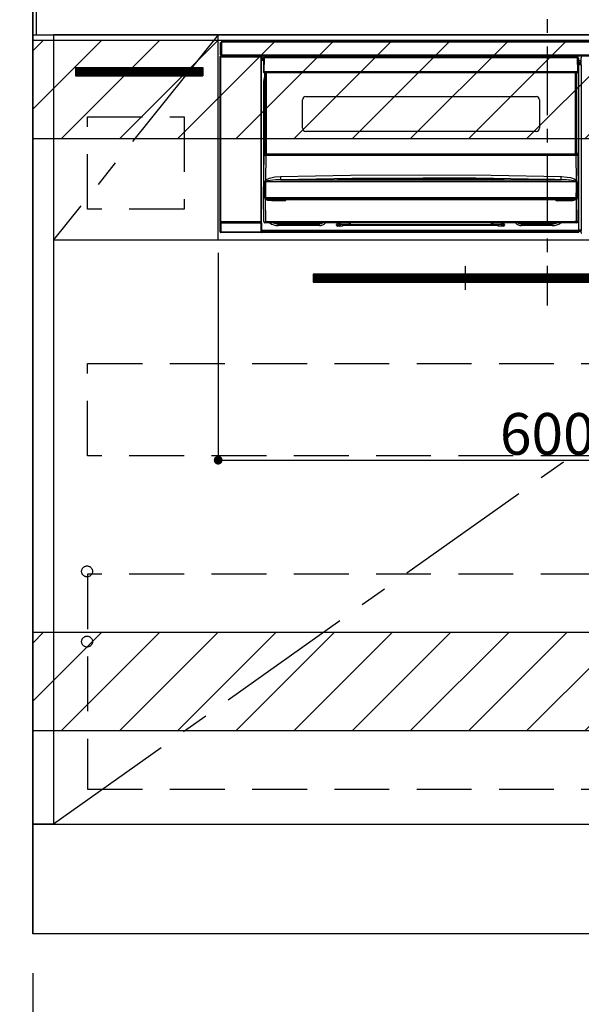
# Model space of a CAD drawing. Extents: x 27948 to 54421, y -13 to 8857.
# Drawn here: x 43383 to 43895, y 2103 to 3001 of the extents above; entities that cross this region are included whole.
import ezdxf

# ---------------------------------------------------------------- set-up
doc = ezdxf.new("R2010")
doc.units = 0
doc.header["$LTSCALE"] = 50
doc.header["$MEASUREMENT"] = 0
doc.linetypes.add('CENTER', pattern=[2, 1.25, -0.25, 0.25, -0.25])
doc.linetypes.add('HIDDEN', pattern=[0.375, 0.25, -0.125])
doc.layers.get('0').update_dxf_attribs({"linetype": 'CONTINUOUS'})
doc.layers.get('DEFPOINTS').update_dxf_attribs({"color": 146, "linetype": 'CONTINUOUS'})
for name, color, linetype in [('111-壁仕上', 3, 'CONTINUOUS'), ('120-キャビネット（外）', 7, 'CONTINUOUS'), ('121-キャビネット（中）', 253, 'HIDDEN'), ('122-扉', 6, 'CONTINUOUS'), ('123-扉向き', 231, 'CENTER'), ('126-甲板', 2, 'CONTINUOUS'), ('142-把手', 4, 'CONTINUOUS'), ('150-機器', 8, 'CONTINUOUS'), ('166-寸法B', 11, 'CONTINUOUS'), ('180-補助', 161, 'CONTINUOUS')]:
    doc.layers.add(name, color=color, linetype=linetype)
doc.styles.add('KH001', font='txt')
doc.dimstyles.new('KH1xx015', dxfattribs={"dimscale": 10, "dimtxt": 3.8, "dimasz": 0.8, "dimexe": 0.3, "dimexo": 1.2, "dimgap": 0.5, "dimtad": 3, "dimdec": 1, "dimdsep": 46, "dimlunit": 6, "dimtxsty": 'KH001', "dimblk": 'DOT', "dimcen": 1, "dimdle": 1, "dimclrd": 256, "dimclre": 256, "dimclrt": 256, "dimadec": 0, "dimazin": 0, "dimtfac": 1, "dimtdec": 1, "dimtix": 1, "dimtmove": 2, "dimatfit": 3, "dimldrblk": 'CLOSEDBLANK', "dimfxl": 1, "dimtolj": 1, "dimtzin": 0, "dimlwd": -1, "dimlwe": -1, "dimarcsym": 0})
doc.dimstyles.new('KH1xx030', dxfattribs={"dimscale": 30, "dimtxt": 2, "dimasz": 0.6, "dimexe": 0.3, "dimexo": 1.2, "dimgap": 0.5, "dimtad": 3, "dimdec": 1, "dimdsep": 46, "dimlunit": 6, "dimtxsty": 'KH001', "dimblk": 'DOT', "dimcen": 1, "dimdle": 1, "dimclrd": 256, "dimclre": 256, "dimclrt": 256, "dimadec": 0, "dimazin": 0, "dimtfac": 1, "dimtdec": 1, "dimtix": 1, "dimtmove": 2, "dimatfit": 3, "dimldrblk": 'CLOSEDBLANK', "dimfxl": 1, "dimtolj": 1, "dimtzin": 0, "dimlwd": -1, "dimlwe": -1, "dimarcsym": 0})

# ---------------------------------------------------------------- blocks, each defined once
blk = doc.blocks.new('_Dot')
at = {"color": 0, "linetype": 'ByBlock', "lineweight": -2}
blk.add_line((-0.5, 0), (-1, 0), dxfattribs=at)
at = {"color": 0, "linetype": 'ByBlock', "const_width": 0.5}
blk.add_lwpolyline([(-0.25, 0, 1), (0.25, 0, 1)], format="xyb", close=True, dxfattribs=at)
blk = doc.blocks.new('*D85')
at = {"layer": '166-寸法B', "transparency": 16777216}
for p, q in [((43395.02, 2131.49), (43395.02, 1648.49)), ((45833.02, 2131.49), (45833.02, 1648.49)), ((45815.02, 1657.49), (43413.02, 1657.49))]:
    blk.add_line(p, q, dxfattribs=at)
at = {"layer": 'DEFPOINTS', "color": 0, "transparency": 16777216}
for p in [(43395.02, 2167.49), (45833.02, 2167.49), (43395.02, 1657.49)]:
    blk.add_point(p, dxfattribs=at)
at = {"layer": '166-寸法B', "transparency": 16777216, "xscale": 18, "yscale": 18, "zscale": 18, "rotation": 180}
blk.add_blockref('_Dot', (43395.02, 1657.49), dxfattribs=at)
at = {"layer": '166-寸法B', "transparency": 16777216, "xscale": 18, "yscale": 18, "zscale": 18}
blk.add_blockref('_Dot', (45833.02, 1657.49), dxfattribs=at)
at = {"layer": '166-寸法B', "transparency": 16777216, "insert": (44614.02, 1706.3), "char_height": 60, "attachment_point": 5, "style": 'KH001'}
blk.add_mtext('\\A1;2,438', dxfattribs=at)
blk = doc.blocks.new('_ClosedBlank')
at = {"color": 0, "linetype": 'ByBlock', "lineweight": -2}
for p, q in [((-1, 0.167), (0, 0)), ((-1, 0.167), (-1, -0.167)), ((0, 0), (-1, -0.167))]:
    blk.add_line(p, q, dxfattribs=at)
blk = doc.blocks.new('*D95')
at = {"layer": '166-寸法B', "transparency": 16777216}
for p, q in [((43395.02, 2956.11), (43395.02, 3269.63)), ((43425.02, 3260.63), (42856.66, 3260.63))]:
    blk.add_line(p, q, dxfattribs=at)
at = {"layer": 'DEFPOINTS', "color": 0, "transparency": 16777216}
for p in [(42886.66, 3260.63), (43395.02, 2920.11), (42886.66, 2839.23)]:
    blk.add_point(p, dxfattribs=at)
at = {"layer": '166-寸法B', "transparency": 16777216, "insert": (43140.84, 3310.04), "char_height": 60, "attachment_point": 5, "style": 'KH001'}
blk.add_mtext('\\A1;IHｺﾝｾﾝﾄ位置', dxfattribs=at)
blk = doc.blocks.new('_None')
blk = doc.blocks.new('*D97')
at = {"layer": 'DEFPOINTS', "transparency": 16777216}
for p, q in [((43564.02, 2788.49), (43564.02, 2596.42)), ((44164.02, 2788.49), (44164.02, 2596.42)), ((43572.02, 2599.42), (44156.02, 2599.42))]:
    blk.add_line(p, q, dxfattribs=at)
at = {"layer": 'DEFPOINTS', "color": 0, "transparency": 16777216}
for p in [(43564.02, 2800.49), (44164.02, 2800.49), (44164.02, 2599.42)]:
    blk.add_point(p, dxfattribs=at)
at = {"layer": 'DEFPOINTS', "transparency": 16777216, "xscale": 8, "yscale": 8, "zscale": 8, "rotation": 180}
blk.add_blockref('_Dot', (43564.02, 2599.42), dxfattribs=at)
at = {"layer": 'DEFPOINTS', "transparency": 16777216, "xscale": 8, "yscale": 8, "zscale": 8}
blk.add_blockref('_Dot', (44164.02, 2599.42), dxfattribs=at)
at = {"layer": 'DEFPOINTS', "transparency": 16777216, "insert": (43864.02, 2623.42), "char_height": 38, "attachment_point": 5, "style": 'KH001'}
blk.add_mtext('\\A1;600', dxfattribs=at)
blk = doc.blocks.new('HT-F6S_S')
at = {"layer": '150-機器', "color": 161, "linetype": 'CENTER'}
blk.add_line((0, 49.1), (0, -286.92), dxfattribs=at)
at = {"layer": '150-機器', "color": 13, "linetype": 'Continuous'}
for p, q in [((-298, -58.28), (-298, -46.98)), ((-298, -46.98), (-296.9, -46.98)), ((-296.9, -46.98), (-296.9, -58.28)), ((-296.9, -46.98), (-296.8, -46.98)), ((-296.8, -45.78), (296.8, -45.78)), ((-296.8, -46.88), (-296.8, -45.78)), ((296.8, -46.88), (-296.8, -46.88)), ((-296.8, -46.98), (-296.8, -46.88)), ((-298.17, -59.98), (-298, -60.14)), ((-298.17, -219.91), (-298.17, -59.98)), ((-296.9, -58.28), (-298, -58.28)), ((-297.5, -60.14), (-298, -60.14)), ((-298, -60.14), (-298, -210.75)), ((-297.5, -59.64), (-297.67, -59.48)), ((-297.67, -59.48), (-297.37, -59.48)), ((-297.5, -60.14), (-297.5, -59.64)), ((-261, -59.64), (-297.5, -59.64)), ((-297.5, -60.14), (-261, -60.14)), ((-297.5, -210.75), (-297.5, -60.14)), ((-297.37, -58.28), (-297.37, -59.48)), ((-297.31, -59.54), (-297.37, -59.48)), ((-297.31, -59.54), (-297.31, -58.28)), ((-297.14, -58.28), (-297.14, -59.56)), ((-296.8, -58.28), (-296.9, -58.28)), ((-296.8, -58.38), (-296.8, -58.28)), ((-296.8, -59.48), (-296.8, -58.38)), ((-296.8, -58.38), (296.8, -58.38)), ((296.8, -59.48), (-296.8, -59.48)), ((-296.15, -59.57), (-296.15, -59.48)), ((-295.45, -59.57), (-296.15, -59.57)), ((-295.45, -59.57), (-295.45, -59.48)), ((-295.37, -59.48), (-295.45, -59.57)), ((-292.34, -59.6), (-292.57, -59.49)), ((-291.31, -59.61), (-291.34, -59.61)), ((-290.2, -59.55), (-290.31, -59.6)), ((-290.2, -59.48), (-290.2, -59.55)), ((-286.2, -59.55), (-286.2, -59.48)), ((-286.09, -59.6), (-286.2, -59.55)), ((-285.06, -59.61), (-285.09, -59.61)), ((-283.83, -59.49), (-284.06, -59.6)), ((-275.35, -59.48), (-275.25, -59.53)), ((-275.25, -59.53), (-272.75, -59.53)), ((-272.75, -59.48), (-272.75, -59.53)), ((-265.75, -59.53), (-265.75, -59.48)), ((-265.75, -59.53), (-263.25, -59.53)), ((-263.25, -59.53), (-263.15, -59.48)), ((-262.42, -59.48), (-262.42, -59.56)), ((-262.41, -59.48), (-262.42, -59.56)), ((-261.92, -59.48), (-261.92, -59.57)), ((-261.92, -59.57), (-261.42, -59.57)), ((-261.42, -59.48), (-261.42, -59.57)), ((-260.92, -59.56), (-261, -59.64)), ((-261, -59.64), (-261, -60.14)), ((-260.5, -60.14), (-261, -60.14)), ((-261, -60.14), (-261, -210.75)), ((-260.83, -59.48), (-260.92, -59.56)), ((-260.92, -59.48), (-260.92, -59.56)), ((-260.5, -60.14), (-260.33, -59.98)), ((-260.5, -210.75), (-260.5, -60.14)), ((-260.33, -59.98), (-260.33, -63.4)), ((-258.6, -61.3), (-260.1, -61.3)), ((-260.1, -61.3), (-260.1, -61.9)), ((-260.1, -61.9), (-260.1, -62.3)), ((-258.61, -61.9), (-260.1, -61.9)), ((-260.1, -62.3), (-260.1, -62.9)), ((-258.62, -62.3), (-260.1, -62.3)), ((-258.6, -60.99), (-258.77, -73.6)), ((-258.45, -60.64), (-258.43, -60.66)), ((-258.44, -60.85), (-258.45, -60.99)), ((-258.39, -60.71), (-258.44, -60.85)), ((-258.43, -60.66), (-258.39, -60.71)), ((-258.27, -60.66), (-258.39, -60.71)), ((-258.1, -60.64), (-258.27, -60.66)), ((-258.1, -60.99), (-258.27, -73.6)), ((-258.1, -60.5), (-258.1, -60.64)), ((27.7, -60.5), (-258.1, -60.5)), ((-258.1, -60.64), (-258.1, -60.99)), ((27.7, -60.99), (-258.1, -60.99)), ((-52.5, -60.5), (-52.5, -59.48)), ((-51.3, -59.48), (-51.3, -60.5)), ((-35.5, -60.43), (-33.75, -60.43)), ((-35.5, -60.5), (-35.5, -60.43)), ((-33.75, -59.48), (-33.75, -60.5)), ((-32.55, -60.5), (-32.55, -59.48)), ((-27.45, -60.06), (-32.55, -60.06)), ((-27.45, -59.48), (-27.45, -60.5)), ((-26.25, -60.5), (-26.25, -59.48)), ((-26.25, -60.43), (-24.5, -60.43)), ((-24.5, -60.43), (-24.5, -60.5)), ((-8.7, -60.5), (-8.7, -59.48)), ((-7.5, -59.48), (-7.5, -60.5)), ((27.7, -60.99), (27.7, -60.5)), ((27.87, -73.6), (27.7, -60.99)), ((28.37, -73.6), (28.2, -60.99)), ((28.9, -61.3), (28.2, -61.3)), ((28.9, -61.9), (28.21, -61.9)), ((28.9, -62.3), (28.22, -62.3)), ((28.9, -61.9), (28.9, -61.3)), ((28.9, -62.3), (28.9, -61.9)), ((28.9, -62.9), (28.9, -62.3)), ((30.86, -62.01), (30.86, -60.96)), ((31.09, -61.19), (30.86, -60.96)), ((30.93, -62.08), (30.86, -62.01)), ((30.93, -66.48), (30.93, -62.08)), ((-260.1, -63.4), (-260.34, -63.4)), ((-258.63, -62.9), (-260.1, -62.9)), ((-260.1, -63.4), (-260.1, -62.9)), ((-258.63, -63.4), (-260.1, -63.4)), ((28.9, -62.9), (28.23, -62.9)), ((28.9, -63.4), (28.23, -63.4)), ((28.9, -63.4), (28.9, -62.9)), ((28.9, -218.4), (28.9, -63.4)), ((30.93, -63.7), (28.9, -63.7)), ((28.9, -65.1), (30.93, -65.1)), ((30.93, -66.3), (28.9, -66.3)), ((28.9, -66.8), (30.84, -66.8)), ((30.84, -67.01), (28.9, -67.01)), ((28.9, -67.1), (30.93, -67.1)), ((30.94, -67.6), (28.9, -67.6)), ((30.84, -66.58), (30.93, -66.48)), ((30.84, -67.01), (30.84, -66.58)), ((30.93, -67.1), (30.84, -67.01)), ((30.94, -67.6), (30.94, -217.9)), ((-258.77, -73.6), (-258.27, -73.6)), ((-258.63, -74.11), (-258.63, -73.6)), ((-258.35, -83), (-258.1, -80.44)), ((-258.27, -73.6), (-258.13, -73.6)), ((-258.13, -73.6), (27.73, -73.6)), ((-258.13, -73.6), (-258.13, -74.11)), ((-258.13, -74.11), (-258.13, -74.6)), ((-258.13, -74.11), (27.73, -74.11)), ((-258.13, -74.6), (27.73, -74.6)), ((-258.1, -80.44), (-257.4, -78.13)), ((-257.4, -147.36), (-257.4, -74.6)), ((-256.9, -74.6), (-256.9, -147.36)), ((-256.65, -148.5), (-256.65, -74.6)), ((-256.15, -74.6), (-256.15, -148.5)), ((25.75, -148.5), (25.75, -74.6)), ((26.25, -148.5), (26.25, -74.6)), ((26.5, -147.36), (26.5, -74.6)), ((27, -147.36), (27, -74.6)), ((27.73, -73.6), (27.87, -73.6)), ((27.73, -74.11), (27.73, -73.6)), ((27.73, -74.6), (27.73, -74.11)), ((27.87, -73.6), (28.37, -73.6)), ((28.23, -74.11), (28.23, -73.6)), ((-258.35, -163.62), (-258.35, -83)), ((-258.35, -83), (-257.4, -83)), ((-220.2, -96.35), (-10.2, -96.35)), ((-223.2, -125.25), (-223.2, -99.35)), ((-7.2, -99.35), (-7.2, -125.25)), ((-10.2, -128.25), (-220.2, -128.25)), ((-258.7, -188.5), (-258.15, -148.78)), ((-258.15, -148.78), (-258.14, -148.7)), ((-257.94, -148.5), (-257.95, -148.65)), ((-257.94, -148.5), (27.54, -148.5)), ((-257.94, -148.5), (-257.94, -148.5)), ((-257.4, -147.36), (-256.9, -147.36)), ((-257.4, -147.81), (-257.4, -147.36)), ((-256.9, -147.81), (-257.4, -147.81)), ((-257.4, -148.5), (-257.4, -147.81)), ((-256.66, -150.1), (-256.98, -172.82)), ((-256.9, -147.36), (-256.9, -147.81)), ((-256.9, -147.81), (-256.9, -148.5)), ((-256.66, -150.1), (-256.66, -149.96)), ((-256.66, -149.96), (26.26, -149.96)), ((26.26, -150.1), (-256.66, -150.1)), ((26.26, -150.1), (26.26, -149.96)), ((26.58, -172.82), (26.26, -150.1)), ((26.5, -147.36), (27, -147.36)), ((26.5, -147.81), (26.5, -147.36)), ((27, -147.81), (26.5, -147.81)), ((26.5, -148.5), (26.5, -147.81)), ((27, -147.36), (27, -147.81)), ((27, -148.5), (27, -147.81)), ((27.55, -148.65), (27.54, -148.5)), ((27.54, -148.5), (27.54, -148.5)), ((27.74, -148.7), (27.75, -148.78)), ((27.75, -148.78), (28.3, -188.5)), ((-253.19, -170.8), (-248.3, -169.77)), ((-248.3, -169.77), (-243.22, -169.38)), ((-243.22, -169.38), (-179.23, -168.17)), ((-179.23, -168.17), (-115.24, -167.76)), ((-115.24, -167.76), (-51.21, -168.17)), ((-51.21, -168.17), (12.82, -169.38)), ((12.78, -170.95), (12.79, -170.46)), ((12.79, -170.46), (12.8, -169.93)), ((12.8, -169.93), (12.82, -169.38)), ((12.82, -169.38), (18, -169.78)), ((18, -169.78), (21.24, -170.37)), ((21.24, -170.37), (24.43, -171.42)), ((-257.38, -183.3), (-257.33, -174.3)), ((-256.96, -174.2), (-257, -174.25)), ((-257, -174.25), (-257, -174.29)), ((-257, -174.29), (-257, -174.3)), ((26.6, -174.3), (-257, -174.3)), ((-257, -174.3), (-256.89, -183.29)), ((-256.98, -172.82), (-255.88, -171.96)), ((-256.92, -174.16), (-256.96, -174.2)), ((-256.56, -173.95), (-256.92, -174.16)), ((-256.05, -173.7), (-256.56, -173.95)), ((-255.03, -173.36), (-256.05, -173.7)), ((-255.88, -171.96), (-253.19, -170.8)), ((-252.52, -172.9), (-255.03, -173.36)), ((-247.83, -172.48), (-252.52, -172.9)), ((-243.14, -172.33), (-247.83, -172.48)), ((-178.2, -171.11), (-243.14, -172.33)), ((-243.14, -172.33), (12.74, -172.33)), ((-191.21, -171.75), (-191.21, -171.67)), ((-190.78, -171.83), (-190.87, -171.82)), ((-190.87, -171.82), (-190.87, -171.82)), ((-190.87, -171.82), (-190.82, -171.84)), ((-190.82, -171.84), (-190.78, -171.85)), ((-190.5, -171.86), (-190.78, -171.83)), ((-189.94, -171.88), (-190.5, -171.86)), ((-189.28, -171.88), (-189.94, -171.88)), ((-189.21, -171.88), (-189.28, -171.88)), ((-189.21, -171.47), (-115.19, -170.92)), ((-189.21, -171.5), (-189.21, -171.47)), ((-189.21, -171.57), (-189.21, -171.5)), ((-160.79, -171.55), (-189.21, -171.88)), ((-189.21, -171.67), (-189.21, -171.57)), ((-189.21, -171.79), (-189.21, -171.67)), ((-189.21, -171.87), (-189.21, -171.79)), ((-113.25, -170.71), (-178.2, -171.11)), ((-115.19, -171.34), (-160.79, -171.55)), ((-115.19, -170.92), (-70.13, -171.13)), ((-41.19, -171.88), (-115.19, -171.34)), ((-65.25, -170.96), (-113.25, -170.71)), ((-70.13, -171.13), (-41.19, -171.47)), ((-17.25, -171.67), (-65.25, -170.96)), ((-41.19, -171.47), (-41.19, -171.5)), ((-41.19, -171.5), (-41.19, -171.57)), ((-41.19, -171.57), (-41.19, -171.67)), ((-41.19, -171.67), (-41.19, -171.79)), ((-41.19, -171.79), (-41.19, -171.88)), ((-40.65, -171.88), (-41.19, -171.88)), ((-40.1, -171.87), (-40.65, -171.88)), ((-39.75, -171.85), (-40.1, -171.87)), ((-39.58, -171.83), (-39.75, -171.85)), ((-39.63, -171.86), (-39.57, -171.83)), ((-39.53, -171.82), (-39.58, -171.83)), ((-39.57, -171.83), (-39.53, -171.82)), ((-39.53, -171.82), (-39.53, -171.82)), ((-39.19, -171.67), (-39.19, -171.75)), ((6.75, -172.18), (-17.25, -171.67)), ((12.74, -172.33), (6.75, -172.18)), ((12.74, -172.33), (12.75, -172.24)), ((12.75, -172.04), (12.76, -171.76)), ((12.75, -172.24), (12.75, -172.04)), ((12.76, -171.76), (12.77, -171.39)), ((12.77, -171.39), (12.78, -170.95)), ((24.43, -171.42), (25.55, -172.01)), ((25.55, -172.01), (26.58, -172.82)), ((26.1, -173.91), (25.65, -173.7)), ((26.5, -174.15), (26.1, -173.91)), ((26.45, -188.49), (26.53, -179.49)), ((26.58, -174.22), (26.5, -174.15)), ((26.53, -179.49), (26.6, -174.3)), ((26.6, -174.26), (26.58, -174.22)), ((26.6, -174.3), (26.6, -174.26)), ((26.93, -174.3), (26.95, -179.5)), ((26.95, -179.5), (27.01, -188.49)), ((-258.39, -210.51), (-258.7, -188.5)), ((-257.41, -188.5), (-258.7, -188.5)), ((-257.41, -188.49), (-257.38, -183.3)), ((-257.4, -188.49), (-257.41, -188.49)), ((-257.41, -188.49), (-257.41, -188.49)), ((-257.41, -188.49), (-257.41, -188.49)), ((-257.41, -188.5), (-257.41, -188.49)), ((-257.4, -188.5), (-257.41, -188.5)), ((-257.41, -188.5), (-257.41, -188.5)), ((-257.39, -188.49), (-257.4, -188.49)), ((-257.4, -188.49), (-257.4, -188.49)), ((-257.4, -188.49), (-257.4, -188.49)), ((-257.4, -188.49), (-257.4, -188.49)), ((-257.4, -188.49), (-257.4, -188.49)), ((-257.39, -188.49), (-257.4, -188.5)), ((-257.31, -188.34), (-257.28, -188.25)), ((-257.31, -188.5), (-257.31, -188.34)), ((-257.31, -188.51), (-257.31, -188.5)), ((-257.31, -189.51), (-257.31, -188.51)), ((-257.28, -188.25), (-257.26, -188.18)), ((-257.26, -188.18), (-257.22, -188.13)), ((-257.22, -188.13), (-257.2, -188.1)), ((-257.2, -188.1), (-257.18, -188.09)), ((-257.18, -188.09), (-257.17, -188.09)), ((-257.17, -188.09), (-257.15, -188.09)), ((-257.15, -188.09), (-257.14, -188.1)), ((-257.14, -188.1), (-257.11, -188.12)), ((-257.11, -188.12), (-257.07, -188.2)), ((-257.07, -188.2), (-257.06, -188.22)), ((-257.06, -188.22), (-257.06, -188.51)), ((-257.06, -188.51), (-257.06, -189.51)), ((-256.89, -183.29), (-256.85, -188.49)), ((-256.88, -188.49), (-256.89, -188.49)), ((-256.85, -188.5), (-256.88, -188.49)), ((-256.85, -188.49), (-256.85, -188.49)), ((-256.85, -188.49), (-256.85, -188.5)), ((-256.85, -188.5), (26.45, -188.5)), ((26.45, -188.5), (26.45, -188.49)), ((26.45, -188.49), (26.45, -188.49)), ((26.45, -188.49), (26.46, -188.49)), ((26.46, -188.49), (26.46, -188.49)), ((26.46, -188.49), (26.47, -188.49)), ((26.47, -188.49), (26.48, -188.49)), ((26.48, -188.49), (26.48, -188.49)), ((26.48, -188.49), (26.49, -188.49)), ((26.49, -188.49), (26.49, -188.49)), ((26.49, -188.49), (26.5, -188.49)), ((26.66, -188.22), (26.71, -188.13)), ((26.66, -188.5), (26.66, -188.22)), ((26.66, -188.51), (26.66, -188.5)), ((26.66, -188.53), (26.66, -188.51)), ((26.66, -189.51), (26.66, -188.53)), ((26.71, -188.13), (26.73, -188.1)), ((26.73, -188.1), (26.75, -188.09)), ((26.75, -188.09), (26.76, -188.09)), ((26.76, -188.09), (26.78, -188.09)), ((26.78, -188.09), (26.79, -188.1)), ((26.79, -188.1), (26.82, -188.12)), ((26.82, -188.12), (26.87, -188.22)), ((26.87, -188.22), (26.91, -188.34)), ((26.91, -188.34), (26.91, -188.5)), ((26.91, -188.5), (26.91, -189.51)), ((26.99, -188.49), (26.99, -188.49)), ((26.99, -188.49), (27, -188.49)), ((27, -188.5), (26.99, -188.49)), ((27, -188.49), (27, -188.49)), ((27, -188.49), (27, -188.49)), ((27, -188.49), (27, -188.49)), ((27, -188.49), (27.01, -188.49)), ((27.01, -188.5), (27, -188.5)), ((27.01, -188.49), (27.01, -188.49)), ((27.01, -188.49), (27.01, -188.49)), ((27.01, -188.49), (27.01, -188.5)), ((28.3, -188.5), (27.01, -188.5)), ((27.01, -188.5), (27.01, -188.5)), ((28.3, -188.5), (27.99, -210.51)), ((-257.28, -189.71), (-257.31, -189.51)), ((-257.18, -190), (-257.28, -189.71)), ((-257.18, -190), (-256.89, -210.51)), ((-256.58, -190.49), (-257.18, -190)), ((-257.06, -189.51), (26.66, -189.51)), ((-254.76, -191.14), (-256.58, -190.49)), ((-251.24, -191.49), (-254.76, -191.14)), ((20.84, -190.5), (-251.24, -190.5)), ((-251.24, -190.5), (-251.24, -191.49)), ((-239.7, -191.49), (-251.24, -191.49)), ((-239.7, -190.5), (-239.7, -191.49)), ((9.3, -191.49), (9.3, -190.5)), ((20.84, -191.49), (9.3, -191.49)), ((20.84, -191.49), (20.84, -190.5)), ((22.85, -191.39), (20.84, -191.49)), ((24.84, -191.02), (22.85, -191.39)), ((25.95, -190.61), (24.84, -191.02)), ((26.6, -190.2), (25.95, -190.61)), ((26.49, -210.51), (26.78, -190)), ((26.78, -190), (26.6, -190.2)), ((-298.07, -219.82), (-298.07, -211.81)), ((-298.07, -211.81), (-297.57, -211.81)), ((-298, -210.75), (-298.06, -210.81)), ((-297.5, -210.75), (-298, -210.75)), ((-260.93, -211.81), (-297.57, -211.81)), ((-297.57, -211.81), (-297.57, -219.82)), ((-297.56, -211.31), (-297.5, -211.25)), ((-297.56, -211.31), (-260.94, -211.31)), ((-297.5, -210.75), (-297.5, -211.25)), ((-261, -210.75), (-297.5, -210.75)), ((-297.5, -211.25), (-261, -211.25)), ((-261, -211.25), (-261, -210.75)), ((-260.5, -210.75), (-261, -210.75)), ((-261, -211.25), (-260.94, -211.31)), ((-260.93, -211.81), (-260.43, -211.81)), ((-260.93, -219.82), (-260.93, -211.81)), ((-260.44, -210.81), (-260.5, -210.75)), ((-260.43, -211.81), (-260.43, -219.82)), ((-256.89, -211.5), (-257.39, -211.5)), ((-256.89, -210.51), (26.49, -210.51)), ((-256.89, -211.5), (-256.89, -210.51)), ((26.49, -211.5), (-256.89, -211.5)), ((-247.34, -211.51), (-247.39, -211.5)), ((-245.25, -211.72), (-247.34, -211.51)), ((-245.25, -211.5), (-245.25, -211.72)), ((-207.65, -211.72), (-245.25, -211.72)), ((-245.25, -211.72), (-245.25, -212.45)), ((-245.25, -212.45), (-207.65, -212.45)), ((-245.25, -214.1), (-245.25, -212.45)), ((-207.65, -214.1), (-245.25, -214.1)), ((-206.54, -211.5), (-207.65, -211.72)), ((-207.65, -211.5), (-207.65, -211.72)), ((-207.65, -211.72), (-207.65, -212.45)), ((-207.65, -212.45), (-205.56, -212.04)), ((-207.65, -214.1), (-207.65, -212.45)), ((-205.56, -212.04), (-204.76, -211.5)), ((-192.15, -213), (-191.65, -213)), ((-192.15, -213.6), (-192.15, -213)), ((-192.12, -213.13), (-191.79, -213.04)), ((-191.79, -213.04), (-191.4, -213)), ((-191.65, -213), (-191.65, -211.5)), ((-191.05, -213), (-191.65, -213)), ((-191.4, -214.1), (-191.4, -213)), ((-191.4, -214.1), (-189.64, -214.1)), ((-186.55, -214.6), (-191.15, -214.6)), ((-191.05, -213), (-191.05, -211.5)), ((-189.67, -211.71), (-189.67, -211.5)), ((-189.64, -214.12), (-189.67, -211.71)), ((-188.69, -211.5), (-188.67, -212.7)), ((-188.67, -212.7), (-180.7, -212.7)), ((-188.67, -212.7), (-188.67, -212.7)), ((-188.67, -212.7), (-188.64, -214.6)), ((-186.55, -213.5), (-186.55, -214.1)), ((-44.65, -213.5), (-186.55, -213.5)), ((-186.55, -214.1), (-186.55, -214.6)), ((-44.65, -214.1), (-186.55, -214.1)), ((-180.7, -212.7), (-180.7, -211.5)), ((-180.7, -213.5), (-180.7, -212.7)), ((-179.7, -211.5), (-179.7, -211.7)), ((-179.7, -211.7), (-179.7, -213.5)), ((-50.7, -211.7), (-50.7, -211.5)), ((-50.7, -213.5), (-50.7, -211.7)), ((-49.7, -211.5), (-49.7, -212.7)), ((-49.7, -212.7), (-41.73, -212.7)), ((-49.7, -212.7), (-49.7, -213.5)), ((-44.65, -213.5), (-44.65, -214.1)), ((-44.65, -214.6), (-44.65, -214.1)), ((-40.05, -214.6), (-44.65, -214.6)), ((-41.76, -214.6), (-41.73, -212.7)), ((-41.73, -212.7), (-41.71, -211.5)), ((-41.73, -212.7), (-41.73, -212.7)), ((-40.73, -211.71), (-40.76, -214.12)), ((-40.76, -214.1), (-39.18, -214.1)), ((-40.73, -211.5), (-40.73, -211.71)), ((-40.15, -211.5), (-40.15, -213)), ((-40.15, -213), (-39.55, -213)), ((-39.55, -211.5), (-39.55, -213)), ((-39.55, -213), (-39.05, -213)), ((-39.05, -213), (-39.05, -213.6)), ((-26.44, -211.5), (-25.64, -212.04)), ((-25.64, -212.04), (-23.55, -212.45)), ((-23.55, -211.72), (-24.66, -211.5)), ((-23.55, -211.5), (-23.55, -211.72)), ((4.55, -211.72), (-23.55, -211.72)), ((-23.55, -211.72), (-23.55, -212.45)), ((-23.55, -212.45), (4.55, -212.45)), ((-23.55, -214.1), (-23.55, -212.45)), ((4.55, -214.1), (-23.55, -214.1)), ((4.55, -211.5), (4.55, -211.72)), ((6.64, -211.51), (4.55, -211.72)), ((4.55, -211.72), (4.55, -212.45)), ((4.55, -214.1), (4.55, -212.45)), ((6.69, -211.5), (6.64, -211.51)), ((26.49, -211.5), (26.49, -210.51)), ((26.99, -211.5), (26.49, -211.5)), ((-298.17, -219.91), (-298.07, -219.82)), ((-298.07, -219.82), (-297.57, -219.82)), ((-297.57, -220.32), (-297.67, -220.41)), ((-271.4, -220.41), (-297.67, -220.41)), ((-297.57, -219.82), (-297.57, -220.32)), ((-297.57, -219.82), (-260.93, -219.82)), ((-260.93, -220.32), (-297.57, -220.32)), ((-271.4, -220.5), (-271.4, -220.41)), ((-261.4, -220.5), (-271.4, -220.5)), ((-260.83, -220.41), (-261.4, -220.41)), ((-261.4, -220.41), (-261.4, -220.5)), ((-260.93, -219.82), (-260.43, -219.82)), ((-260.93, -219.82), (-260.93, -220.32)), ((-260.83, -220.41), (-260.93, -220.32)), ((-260.43, -219.82), (-260.33, -219.91)), ((-260.34, -218.4), (-260.1, -218.4)), ((-260.33, -218.4), (-260.33, -219.91)), ((-260.1, -218.4), (28.9, -218.4)), ((-260.1, -218.9), (-260.1, -218.4)), ((-260.1, -218.9), (-260.1, -219.5)), ((28.9, -218.9), (-260.1, -218.9)), ((28.9, -219.5), (-260.1, -219.5)), ((-260.1, -219.5), (-260.1, -219.9)), ((28.9, -219.9), (-260.1, -219.9)), ((-260.1, -219.9), (-260.1, -220.5)), ((28.9, -220.5), (-260.1, -220.5)), ((28.9, -217.9), (30.94, -217.9)), ((28.9, -218.9), (28.9, -218.4)), ((30.93, -218.4), (28.9, -218.4)), ((28.9, -218.49), (30.84, -218.49)), ((28.9, -219.5), (28.9, -218.9)), ((28.9, -219.1), (30.84, -219.1)), ((28.9, -219.9), (28.9, -219.5)), ((28.9, -220.5), (28.9, -219.9)), ((30.93, -218.4), (30.84, -218.49)), ((30.84, -220.49), (30.84, -218.49)), ((30.84, -220.49), (31.2, -220.13))]:
    blk.add_line(p, q, dxfattribs=at)
for points in [[(-297.67, -59.48), (-297.73, -59.49), (-297.79, -59.5), (-297.85, -59.52), (-297.91, -59.54), (-297.96, -59.58), (-298.01, -59.62), (-298.05, -59.66), (-298.09, -59.71), (-298.12, -59.77), (-298.14, -59.82), (-298.16, -59.88), (-298.16, -59.95), (-298.17, -59.98)], [(-297.31, -59.54), (-297.14, -59.56)], [(-297.14, -59.56), (-297.12, -59.56), (-297.08, -59.56), (-297.03, -59.56), (-296.96, -59.56), (-296.89, -59.57), (-296.8, -59.57), (-296.7, -59.57), (-296.59, -59.57), (-296.47, -59.57), (-296.35, -59.57), (-296.23, -59.57), (-296.15, -59.57)], [(-292.57, -59.49), (-292.58, -59.49), (-292.6, -59.49), (-292.64, -59.49), (-292.7, -59.49), (-292.77, -59.48), (-292.85, -59.48), (-292.94, -59.48), (-293.04, -59.48), (-293.15, -59.48), (-293.27, -59.48), (-293.39, -59.48), (-293.51, -59.48), (-293.57, -59.48)], [(-292.34, -59.6), (-292.33, -59.6), (-292.3, -59.61), (-292.26, -59.61), (-292.21, -59.61), (-292.14, -59.61), (-292.06, -59.61), (-291.97, -59.61), (-291.87, -59.61), (-291.76, -59.61), (-291.64, -59.61), (-291.52, -59.61), (-291.39, -59.61), (-291.34, -59.61)], [(-291.31, -59.61), (-291.18, -59.61), (-291.06, -59.61), (-290.94, -59.61), (-290.83, -59.61), (-290.72, -59.61), (-290.62, -59.61), (-290.54, -59.61), (-290.46, -59.61), (-290.4, -59.61), (-290.36, -59.61), (-290.32, -59.61), (-290.31, -59.6), (-290.31, -59.6)], [(-290.2, -59.55), (-290.19, -59.55), (-290.15, -59.56), (-290.07, -59.56), (-289.97, -59.56), (-289.84, -59.56), (-289.69, -59.56), (-289.51, -59.56), (-289.31, -59.57), (-289.09, -59.57), (-288.86, -59.57), (-288.62, -59.57), (-288.38, -59.57), (-288.13, -59.57), (-287.88, -59.57), (-287.63, -59.57), (-287.4, -59.57), (-287.18, -59.57), (-286.97, -59.56), (-286.78, -59.56), (-286.62, -59.56), (-286.48, -59.56), (-286.36, -59.56), (-286.28, -59.56), (-286.23, -59.55), (-286.2, -59.55), (-286.2, -59.55)], [(-286.09, -59.6), (-286.08, -59.6), (-286.06, -59.61), (-286.02, -59.61), (-285.96, -59.61), (-285.9, -59.61), (-285.81, -59.61), (-285.72, -59.61), (-285.62, -59.61), (-285.51, -59.61), (-285.39, -59.61), (-285.27, -59.61), (-285.15, -59.61), (-285.09, -59.61)], [(-285.06, -59.61), (-284.94, -59.61), (-284.81, -59.61), (-284.69, -59.61), (-284.58, -59.61), (-284.48, -59.61), (-284.38, -59.61), (-284.29, -59.61), (-284.22, -59.61), (-284.16, -59.61), (-284.11, -59.61), (-284.08, -59.61), (-284.06, -59.6), (-284.06, -59.6)], [(-282.83, -59.48), (-282.96, -59.48), (-283.08, -59.48), (-283.2, -59.48), (-283.31, -59.48), (-283.42, -59.48), (-283.51, -59.48), (-283.6, -59.48), (-283.67, -59.49), (-283.74, -59.49), (-283.78, -59.49), (-283.81, -59.49), (-283.83, -59.49), (-283.83, -59.49)], [(-272.75, -59.53), (-272.72, -59.54), (-272.64, -59.54), (-272.51, -59.54), (-272.32, -59.55), (-272.09, -59.55), (-271.81, -59.55), (-271.49, -59.56), (-271.14, -59.56), (-270.76, -59.56), (-270.35, -59.56), (-269.93, -59.56), (-269.5, -59.56), (-269.06, -59.56), (-268.63, -59.56), (-268.2, -59.56), (-267.79, -59.56), (-267.41, -59.56), (-267.05, -59.56), (-266.73, -59.55), (-266.45, -59.55), (-266.21, -59.55), (-266.01, -59.55), (-265.87, -59.54), (-265.79, -59.54), (-265.75, -59.53), (-265.75, -59.53)], [(-260.33, -59.98), (-260.34, -59.92), (-260.35, -59.86), (-260.37, -59.8), (-260.4, -59.74), (-260.43, -59.69), (-260.47, -59.64), (-260.51, -59.6), (-260.56, -59.56), (-260.62, -59.53), (-260.68, -59.51), (-260.74, -59.49), (-260.8, -59.48), (-260.83, -59.48)], [(31.36, -60.46), (31.3, -60.47), (31.24, -60.48), (31.18, -60.5), (31.12, -60.52), (31.07, -60.56), (31.02, -60.6), (30.98, -60.64), (30.94, -60.69), (30.91, -60.75), (30.89, -60.81), (30.87, -60.87), (30.86, -60.93), (30.86, -60.96)], [(30.94, -67.6), (30.94, -67.54), (30.94, -67.48), (30.94, -67.42), (30.94, -67.36), (30.94, -67.31), (30.94, -67.26), (30.94, -67.22), (30.94, -67.18), (30.94, -67.15), (30.93, -67.13), (30.93, -67.11), (30.93, -67.1), (30.93, -67.1)], [(-258.15, -148.78), (-258.14, -148.95), (-258.1, -149.11), (-258.05, -149.27), (-257.97, -149.42), (-257.87, -149.55), (-257.76, -149.68), (-257.62, -149.79), (-257.47, -149.89), (-257.31, -149.97), (-257.14, -150.03), (-256.96, -150.08), (-256.77, -150.1), (-256.66, -150.1)], [(-257.95, -148.65), (-257.94, -148.81), (-257.91, -148.97), (-257.86, -149.13), (-257.8, -149.28), (-257.71, -149.42), (-257.61, -149.54), (-257.49, -149.66), (-257.36, -149.75), (-257.22, -149.84), (-257.07, -149.9), (-256.92, -149.94), (-256.76, -149.96), (-256.66, -149.96)], [(26.26, -149.96), (26.43, -149.95), (26.59, -149.92), (26.74, -149.87), (26.89, -149.8), (27.02, -149.71), (27.15, -149.61), (27.26, -149.49), (27.35, -149.36), (27.43, -149.21), (27.49, -149.06), (27.52, -148.9), (27.54, -148.74), (27.55, -148.65)], [(26.26, -150.1), (26.45, -150.09), (26.63, -150.06), (26.81, -150.01), (26.98, -149.94), (27.14, -149.85), (27.28, -149.75), (27.41, -149.63), (27.52, -149.5), (27.61, -149.35), (27.67, -149.2), (27.72, -149.04), (27.74, -148.88), (27.75, -148.78)], [(-298.06, -210.81), (-298.06, -210.82), (-298.06, -210.84), (-298.06, -210.88), (-298.06, -210.93), (-298.07, -211), (-298.07, -211.08), (-298.07, -211.17), (-298.07, -211.27), (-298.07, -211.38), (-298.07, -211.5), (-298.07, -211.62), (-298.07, -211.75), (-298.07, -211.81)], [(-297.56, -211.31), (-297.56, -211.31), (-297.56, -211.32), (-297.56, -211.34), (-297.56, -211.37), (-297.57, -211.4), (-297.57, -211.44), (-297.57, -211.49), (-297.57, -211.54), (-297.57, -211.6), (-297.57, -211.65), (-297.57, -211.71), (-297.57, -211.78), (-297.57, -211.81)], [(-260.93, -211.81), (-260.93, -211.74), (-260.93, -211.68), (-260.93, -211.62), (-260.93, -211.57), (-260.93, -211.51), (-260.93, -211.47), (-260.93, -211.42), (-260.94, -211.39), (-260.94, -211.36), (-260.94, -211.33), (-260.94, -211.32), (-260.94, -211.31), (-260.94, -211.31)], [(-260.43, -211.81), (-260.43, -211.68), (-260.43, -211.56), (-260.43, -211.44), (-260.43, -211.33), (-260.43, -211.22), (-260.43, -211.13), (-260.43, -211.04), (-260.44, -210.97), (-260.44, -210.91), (-260.44, -210.86), (-260.44, -210.83), (-260.44, -210.81), (-260.44, -210.81)], [(-258.39, -210.51), (-258.38, -210.52), (-258.34, -210.52), (-258.29, -210.52), (-258.21, -210.52), (-258.1, -210.52), (-257.99, -210.52), (-257.85, -210.52), (-257.7, -210.52), (-257.53, -210.52), (-257.36, -210.52), (-257.18, -210.52), (-256.99, -210.51), (-256.89, -210.51)], [(-189.64, -214.12), (-189.63, -214.26), (-189.6, -214.39), (-189.56, -214.52), (-189.53, -214.6)], [(-40.87, -214.6), (-40.82, -214.47), (-40.79, -214.34), (-40.77, -214.21), (-40.76, -214.12)], [(26.49, -210.51), (26.68, -210.52), (26.86, -210.52), (27.04, -210.52), (27.21, -210.52), (27.37, -210.52), (27.52, -210.52), (27.64, -210.52), (27.75, -210.52), (27.85, -210.52), (27.92, -210.52), (27.96, -210.52), (27.99, -210.51), (27.99, -210.51), (27.97, -210.51), (27.92, -210.51), (27.86, -210.51), (27.77, -210.5), (27.66, -210.5), (27.53, -210.5), (27.39, -210.5), (27.23, -210.49), (27.07, -210.49), (26.89, -210.49), (26.7, -210.49), (26.52, -210.49), (26.33, -210.48), (26.15, -210.48), (25.97, -210.48), (25.8, -210.48), (25.64, -210.48), (25.49, -210.48), (25.36, -210.48), (25.24, -210.48), (25.15, -210.48), (25.08, -210.48), (25.03, -210.48), (25, -210.48), (24.99, -210.49)], [(-298.17, -219.91), (-298.16, -219.98), (-298.15, -220.04), (-298.13, -220.1), (-298.1, -220.15), (-298.07, -220.21), (-298.03, -220.25), (-297.99, -220.3), (-297.94, -220.33), (-297.88, -220.36), (-297.82, -220.39), (-297.76, -220.4), (-297.7, -220.41), (-297.67, -220.41)], [(-260.83, -220.41), (-260.77, -220.41), (-260.71, -220.4), (-260.65, -220.38), (-260.59, -220.35), (-260.54, -220.32), (-260.49, -220.28), (-260.45, -220.23), (-260.41, -220.18), (-260.38, -220.13), (-260.36, -220.07), (-260.34, -220.01), (-260.34, -219.95), (-260.33, -219.91)], [(30.84, -220.49), (30.84, -220.55), (30.85, -220.62), (30.87, -220.67), (30.9, -220.73), (30.93, -220.78), (30.97, -220.83), (31.02, -220.88), (31.07, -220.91), (31.12, -220.94), (31.18, -220.97), (31.24, -220.98), (31.3, -220.99), (31.34, -220.99)], [(30.93, -218.4), (30.93, -218.39), (30.93, -218.38), (30.94, -218.36), (30.94, -218.33), (30.94, -218.3), (30.94, -218.26), (30.94, -218.21), (30.94, -218.16), (30.94, -218.1), (30.94, -218.05), (30.94, -217.99), (30.94, -217.92), (30.94, -217.9)]]:
    blk.add_lwpolyline(points, dxfattribs=at)
for centre, radius, start, end in [((-297.5, -60.14), 0.5, 90.00565, 179.99307), ((-262.05, -45.24), 14.33, 268.50041, 270.49983), ((-261.29, -44.94), 14.63, 269.51619, 271.47503), ((-261, -60.14), 0.5, 0.00887, 89.99241), ((-258.1, -61), 0.5, 134.625, 179.25), ((-258.5, -62.64), 1.65, 88.52144, 93.60038), ((-258.1, -61), 0.5, 90, 134.625), ((-258.5, -89.6), 28.61, 89.20649, 89.91436), ((27.7, -61), 0.5, 0.75, 90), ((27.95, -70.54), 9.55, 88.49929, 91.50071), ((-258.13, -74.1), 0.5, 180.75, 270), ((-258.38, -64.55), 9.56, 268.5012, 271.4988), ((27.98, -64.55), 9.56, 268.50115, 271.49885), ((27.73, -74.1), 0.5, 270, 359.25), ((-220.2, -99.35), 3, 90, 180), ((-10.2, -99.35), 3, 0, 90), ((-220.2, -125.25), 3, 180, 270), ((-10.2, -125.25), 3, 270, 0), ((-257.97, -148.82), 0.178, 81.575, 167.88587), ((-257.94, -148.7), 0.2, 90, 179.2), ((27.54, -148.7), 0.2, 0.8, 90), ((27.57, -148.82), 0.178, 12.11617, 98.42446), ((2244.1, -108.32), 2488.07, 181.40639, 181.4743), ((-252.51, -174.65), 4.83, 157.68858, 175.88464), ((-260.14, -54.81), 119.52, 271.34487, 271.50215), ((-68.8, 23.5), 271.94, 226.21155, 226.48249), ((-189.62, -177.72), 6.26, 86.29074, 104.77121), ((-191.2, -172.67), 1, 57.13881, 90.86392), ((-189.8, -165.63), 6.28, 256.96048, 275.34412), ((-191.2, -172.75), 1, 64.70775, 90.85513), ((-40.78, -177.76), 6.3, 75.29124, 93.64679), ((-40.6, -165.69), 6.22, 264.56823, 283.12718), ((-39.2, -172.67), 1, 89.13566, 123.07605), ((-39.2, -172.75), 1, 89.14385, 115.73589), ((14.59, -216.31), 44.02, 75.44837, 92.40406), ((-160.55, 22.4), 270.42, 313.51606, 313.78852), ((22, -174.68), 4.94, 4.3199, 22.10661), ((29.72, -55.3), 119.04, 268.49752, 268.65544), ((-257.63, -188.28), 0.318, 317.22422, 348.57438), ((-257.44, -250.44), 61.92, 89.64986, 89.88345), ((-256.64, -188.14), 0.428, 190.1652, 233.6115), ((-257.19, -160.87), 27.62, 270.61144, 270.69547), ((26.45, -188.41), 0.0881, 271.28175, 301.5052), ((26.05, -188.03), 0.638, 314.25531, 342.68186), ((27.04, -251.68), 63.19, 90.1154, 90.3444), ((27.19, -188.3), 0.284, 189.24744, 223.78303), ((-257.46, -249.77), 60.26, 89.62649, 89.86083), ((-203.72, -258.83), 87.15, 127.57186, 127.83503), ((-256.7, -189.43), 0.368, 193.82882, 244.64508), ((-252.51, -178.45), 12.12, 248.95421, 276.03616), ((-239.7, -189.49), 2, 270, 329.53705), ((9.3, -189.49), 2, 210.46295, 270), ((22.34, -180.19), 10.42, 261.70164, 293.30802), ((26.35, -189.47), 0.312, 290.35508, 351.16841), ((-25.48, -257.29), 85.19, 52.16341, 52.43263), ((27.06, -249.77), 60.25, 90.13918, 90.37353), ((25.8, -189.48), 1.11, 331.96409, 358.4367), ((-297.56, -210.81), 0.5, 180.00886, 269.99114), ((-297.5, -210.75), 0.5, 180.00523, 270), ((-261, -210.75), 0.5, 270.00547, 359.99283), ((-260.94, -210.81), 0.5, 270.0069, 359.99651), ((-257.39, -210.5), 1, 180.8, 270), ((-245.54, -202.11), 11.99, 231.51043, 271.4081), ((-245.62, -202.93), 9.53, 244.06687, 272.19748), ((-207.24, -208.11), 6.01, 266.06009, 325.64393), ((-191.15, -213.6), 1, 180, 270), ((-191.9, -214.1), 0.5, 307.66597, 0), ((-188.67, -211.7), 1, 180.8, 270), ((-180.7, -211.7), 1, 270, 0), ((-179.9, -213.43), 0.5, 0, 66.42182), ((-50.5, -213.43), 0.5, 113.57818, 180), ((-49.7, -211.7), 1, 180, 270), ((-41.73, -211.7), 1, 270, 359.2), ((-40.05, -213.6), 1, 270, 0), ((-23.96, -208.11), 6.01, 214.35635, 273.93959), ((4.92, -202.93), 9.53, 267.80261, 295.93301), ((4.84, -202.11), 11.99, 268.59158, 308.48991), ((26.99, -210.5), 1, 270, 359.2), ((-297.57, -219.82), 0.5, 180.00766, 269.99405), ((-260.93, -219.82), 0.5, 270.00789, 359.9904)]:
    blk.add_arc(centre, radius, start, end, dxfattribs=at)
blk = doc.blocks.new('*D102')
at = {"layer": '166-寸法B', "transparency": 16777216}
for p, q in [((43395.02, 2131.49), (43395.02, 1513.49)), ((45836.02, 2131.49), (45836.02, 1513.49)), ((45818.02, 1522.49), (43413.02, 1522.49))]:
    blk.add_line(p, q, dxfattribs=at)
at = {"layer": 'DEFPOINTS', "color": 0, "transparency": 16777216}
for p in [(43395.02, 2167.49), (45836.02, 2167.49), (43395.02, 1522.49)]:
    blk.add_point(p, dxfattribs=at)
at = {"layer": '166-寸法B', "transparency": 16777216, "xscale": 18, "yscale": 18, "zscale": 18, "rotation": 180}
blk.add_blockref('_Dot', (43395.02, 1522.49), dxfattribs=at)
at = {"layer": '166-寸法B', "transparency": 16777216, "xscale": 18, "yscale": 18, "zscale": 18}
blk.add_blockref('_Dot', (45836.02, 1522.49), dxfattribs=at)
at = {"layer": '166-寸法B', "transparency": 16777216, "insert": (44615.52, 1571.3), "char_height": 60, "attachment_point": 5, "style": 'KH001'}
blk.add_mtext('\\A1;2,441', dxfattribs=at)
blk = doc.blocks.new('P256_277')
at = {"layer": '122-扉'}
h = blk.add_hatch(dxfattribs=at)
h.set_pattern_fill('ANSI31', color=256, scale=5, style=0)
h.set_pattern_definition([(45, (-289683.09336, 26709.8852), (-0.4419417382, 0.4419417382), [])])
h.paths.add_polyline_path([(-138.5, 7.5), (-138.5, 0), (138.5, 0), (138.5, 7.5)])
blk.add_lwpolyline([(-138.5, 7.5), (-138.5, 0), (138.5, 0), (138.5, 7.5)], close=True, dxfattribs=at)
at = {"layer": 'DEFPOINTS', "linetype": 'CENTER'}
for p, q in [((0, 14.55), (0, -7.05)), ((9.91, 3.75), (-9.91, 3.75))]:
    blk.add_line(p, q, dxfattribs=at)
blk = doc.blocks.new('*D148')
at = {"layer": '166-寸法B', "transparency": 16777216}
for p, q in [((43359.02, 2857.49), (42592.38, 2857.49)), ((42601.38, 2839.49), (42601.38, 2185.49)), ((43359.02, 2167.49), (42592.38, 2167.49))]:
    blk.add_line(p, q, dxfattribs=at)
at = {"layer": 'DEFPOINTS', "color": 0, "transparency": 16777216}
for p in [(43395.02, 2857.49), (42601.38, 2167.49), (43395.02, 2167.49)]:
    blk.add_point(p, dxfattribs=at)
at = {"layer": '166-寸法B', "transparency": 16777216, "xscale": 18, "yscale": 18, "zscale": 18}
for p, rotation in [((42601.38, 2857.49), 90), ((42601.38, 2167.49), 270)]:
    blk.add_blockref('_Dot', p, dxfattribs=dict(at, rotation=rotation))
at = {"layer": '166-寸法B', "transparency": 16777216, "insert": (42551.37, 2512.49), "char_height": 60, "attachment_point": 5, "rotation": 90, "style": 'KH001'}
blk.add_mtext('\\A1;690(740)', dxfattribs=at)
blk = doc.blocks.new('*D149')
at = {"layer": '166-寸法B', "transparency": 16777216}
for p, q in [((42601.38, 2197.49), (42601.38, 1655.5)), ((43359.02, 2167.49), (42592.38, 2167.49))]:
    blk.add_line(p, q, dxfattribs=at)
at = {"layer": 'DEFPOINTS', "color": 0, "transparency": 16777216}
for p in [(43395.02, 2167.49), (42601.38, 1685.5), (42637.33, 1685.5)]:
    blk.add_point(p, dxfattribs=at)
at = {"layer": '166-寸法B', "transparency": 16777216, "insert": (42551.97, 1939.45), "char_height": 60, "attachment_point": 5, "rotation": 90, "style": 'KH001'}
blk.add_mtext('\\A1;IHｺﾝｾﾝﾄ位置', dxfattribs=at)
blk = doc.blocks.new('*D150')
at = {"layer": '166-寸法B', "transparency": 16777216}
for p, q in [((43377.49, 3027.49), (42457.38, 3027.49)), ((42466.38, 2185.49), (42466.38, 3009.49)), ((43359.02, 2167.49), (42457.38, 2167.49))]:
    blk.add_line(p, q, dxfattribs=at)
at = {"layer": 'DEFPOINTS', "color": 0, "transparency": 16777216}
for p in [(42466.38, 3027.49), (43413.49, 3027.49), (43395.02, 2167.49)]:
    blk.add_point(p, dxfattribs=at)
at = {"layer": '166-寸法B', "transparency": 16777216, "xscale": 18, "yscale": 18, "zscale": 18}
for p, rotation in [((42466.38, 3027.49), 90), ((42466.38, 2167.49), 270)]:
    blk.add_blockref('_Dot', p, dxfattribs=dict(at, rotation=rotation))
at = {"layer": '166-寸法B', "transparency": 16777216, "insert": (42416.37, 2597.49), "char_height": 60, "attachment_point": 5, "rotation": 90, "style": 'KH001'}
blk.add_mtext('\\A1;860(910)', dxfattribs=at)
blk = doc.blocks.new('*D153')
at = {"layer": '166-寸法B', "transparency": 16777216}
for p, q in [((43359.02, 4567.49), (42322.38, 4567.49)), ((42331.38, 2185.49), (42331.38, 4549.49)), ((43359.02, 2167.49), (42322.38, 2167.49))]:
    blk.add_line(p, q, dxfattribs=at)
at = {"layer": 'DEFPOINTS', "color": 0, "transparency": 16777216}
for p in [(42331.38, 4567.49), (43395.02, 4567.49), (43395.02, 2167.49)]:
    blk.add_point(p, dxfattribs=at)
at = {"layer": '166-寸法B', "transparency": 16777216, "xscale": 18, "yscale": 18, "zscale": 18}
for p, rotation in [((42331.38, 4567.49), 90), ((42331.38, 2167.49), 270)]:
    blk.add_blockref('_Dot', p, dxfattribs=dict(at, rotation=rotation))
at = {"layer": '166-寸法B', "transparency": 16777216, "insert": (42282.57, 3367.49), "char_height": 60, "attachment_point": 5, "rotation": 90, "style": 'KH001'}
blk.add_mtext('\\A1;2,400', dxfattribs=at)

msp = doc.modelspace()

# ---------------------------------------------------------------- hatches: boundary and pattern name
at = {"layer": '122-扉'}
h = msp.add_hatch(dxfattribs=at)
h.set_pattern_fill('ANSI31', color=256, style=0)
h.set_pattern_definition([(45, (-138398.99707, -2068.57448), (-0.08838834765, 0.08838834765), [])])
edge = h.paths.add_edge_path()
edge.add_line((43434.02, 2957.49), (43550.02, 2957.49))
edge.add_line((43550.02, 2957.49), (43550.02, 2949.99))
edge.add_line((43434.02, 2949.99), (43550.02, 2949.99))
edge.add_line((43434.02, 2957.49), (43434.02, 2949.99))
at = {"layer": '180-補助'}
h = msp.add_hatch(dxfattribs=at)
h.set_pattern_fill('ANSI31', color=13, scale=300, style=0)
h.set_pattern_definition([(45, (-450928.942, 2810.253), (-26.5165043, 26.5165043), [])])
h.paths.add_polyline_path([(43395.02, 2982.49), (44305.5, 2982.49), (44305.5, 2892.49), (43395.02, 2892.49)])
h = msp.add_hatch(dxfattribs=at)
h.set_pattern_fill('ANSI31', color=13, scale=300, style=0)
h.set_pattern_definition([(45, (-450928.942, 2270.253), (-26.5165043, 26.5165043), [])])
h.paths.add_polyline_path([(43395.02, 2442.49), (44305.5, 2442.49), (44305.5, 2352.49), (43395.02, 2352.49)])

# ---------------------------------------------------------------- linework, layer by layer
at = {"layer": '111-壁仕上', "ltscale": 2}
for p in [(43395.02, 4567.49), (46308.03, 2167.49)]:
    msp.add_line(p, (43395.02, 2167.49), dxfattribs=at)
at = {"layer": '120-キャビネット（外）', "color": 6}
for points in [[(43395.02, 2987.49), (43414.02, 2987.49), (43414.02, 2267.49), (43395.02, 2267.49)], [(44164.02, 2987.49), (43414.02, 2987.49), (43414.02, 2267.49), (44164.02, 2267.49)], [(43395.02, 2267.49), (45814.02, 2267.49), (45814.02, 2167.49), (43395.02, 2167.49)]]:
    msp.add_lwpolyline(points, close=True, dxfattribs=at)
at = {"layer": '121-キャビネット（中）', "color": 13, "ltscale": 4}
for points in [[(43445.02, 2912.49), (43533.02, 2912.49), (43533.02, 2828.49), (43445.02, 2828.49)], [(43445.02, 2687.49), (44133.02, 2687.49), (44133.02, 2603.49), (43445.02, 2603.49)], [(44133.02, 2495.39), (43445.02, 2495.39), (43445.02, 2299.39), (44133.02, 2299.39)]]:
    msp.add_lwpolyline(points, close=True, dxfattribs=at)
for centre in [(43444.52, 2497.99), (43444.52, 2433.99), (43444.52, 2433.99)]:
    msp.add_circle(centre, 5, dxfattribs=at)
at = {"layer": '122-扉'}
for p, q in [((43564.02, 2800.49), (43564.02, 2987.49)), ((43434.02, 2957.49), (43550.02, 2957.49)), ((43434.02, 2957.49), (43434.02, 2949.99)), ((43550.02, 2957.49), (43550.02, 2949.99)), ((43434.02, 2949.99), (43550.02, 2949.99)), ((43414.02, 2800.49), (44164.02, 2800.49))]:
    msp.add_line(p, q, dxfattribs=at)
at = {"layer": '123-扉向き', "ltscale": 2}
for p, q in [((43564.02, 2987.49), (43414.02, 2800.49)), ((44164.02, 2800.49), (43414.02, 2267.49))]:
    msp.add_line(p, q, dxfattribs=at)
at = {"layer": '126-甲板'}
msp.add_lwpolyline([(45836.02, 3027.49), (43398.02, 3027.49), (43398.02, 2987.49), (45836.02, 2987.49)], close=True, dxfattribs=at)
at = {"layer": '180-補助', "color": 13}
for points in [[(43395.02, 2982.49), (44305.5, 2982.49), (44305.5, 2892.49), (43395.02, 2892.49)], [(43395.02, 2442.49), (44305.5, 2442.49), (44305.5, 2352.49), (43395.02, 2352.49)]]:
    msp.add_lwpolyline(points, close=True, dxfattribs=at)

# ---------------------------------------------------------------- block references
at = {"layer": '142-把手'}
msp.add_blockref('P256_277', (43789.02, 2761.74), dxfattribs=at)
at = {"layer": '150-機器'}
msp.add_blockref('HT-F6S_S', (43864.02, 3027.49), dxfattribs=at)

# ---------------------------------------------------------------- dimensions: what is measured, and where the dimension line sits
at = {"layer": '166-寸法B'}
for base, p1, p2, angle, picture, middle in [((42331.38, 4567.49), (43395.02, 2167.49), (43395.02, 4567.49), 90, '*D153', (42282.57, 3367.49)), ((43395.02, 1657.49), (45833.02, 2167.49), (43395.02, 2167.49), 180, '*D85', (44614.02, 1706.3))]:
    dim = msp.add_linear_dim(base=base, p1=p1, p2=p2, angle=angle, dimstyle='KH1xx030', dxfattribs=at)
    dim.commit()
    dim.dimension.update_dxf_attribs({"geometry": picture, "text_midpoint": middle})
dim = msp.add_linear_dim(base=(42886.66, 3260.63), p1=(43395.02, 2920.11), p2=(42886.66, 2839.23), text='IHｺﾝｾﾝﾄ位置', dimstyle='KH1xx030', override={"dimblk1": 'None', "dimblk2": 'None', "dimsah": 1, "dimse2": 1}, dxfattribs=at)
dim.commit()
dim.dimension.update_dxf_attribs({"geometry": '*D95', "text_midpoint": (43140.84, 3310.04)})
for base, p1, p2, override, picture, middle in [((42466.38, 3027.49), (43395.02, 2167.49), (43413.49, 3027.49), {"dimpost": '(910)'}, '*D150', (42416.37, 2597.49)), ((42601.38, 2167.49), (43395.02, 2857.49), (43395.02, 2167.49), {"dimpost": '(740)'}, '*D148', (42551.37, 2512.49))]:
    dim = msp.add_linear_dim(base=base, p1=p1, p2=p2, angle=90, dimstyle='KH1xx030', override=override, dxfattribs=at)
    dim.commit()
    dim.dimension.update_dxf_attribs({"geometry": picture, "text_midpoint": middle})
dim = msp.add_linear_dim(base=(42601.38, 1685.5), p1=(43395.02, 2167.49), p2=(42637.33, 1685.5), angle=90, text='IHｺﾝｾﾝﾄ位置', dimstyle='KH1xx030', override={"dimjust": 2, "dimblk1": 'None', "dimblk2": 'None', "dimsah": 1, "dimse2": 1}, dxfattribs=at)
dim.commit()
dim.dimension.update_dxf_attribs({"geometry": '*D149', "text_midpoint": (42551.97, 1939.45)})
dim = msp.add_linear_dim(base=(43395.02, 1522.49), p1=(45836.02, 2167.49), p2=(43395.02, 2167.49), dimstyle='KH1xx030', dxfattribs=at)
dim.commit()
dim.dimension.update_dxf_attribs({"geometry": '*D102', "text_midpoint": (44615.52, 1571.3)})
at = {"layer": 'DEFPOINTS'}
dim = msp.add_linear_dim(base=(44164.02, 2599.42), p1=(43564.02, 2800.49), p2=(44164.02, 2800.49), dimstyle='KH1xx015', dxfattribs=at)
dim.commit()
dim.dimension.update_dxf_attribs({"geometry": '*D97', "text_midpoint": (43864.02, 2623.42)})

doc.saveas('drawing.dxf')
